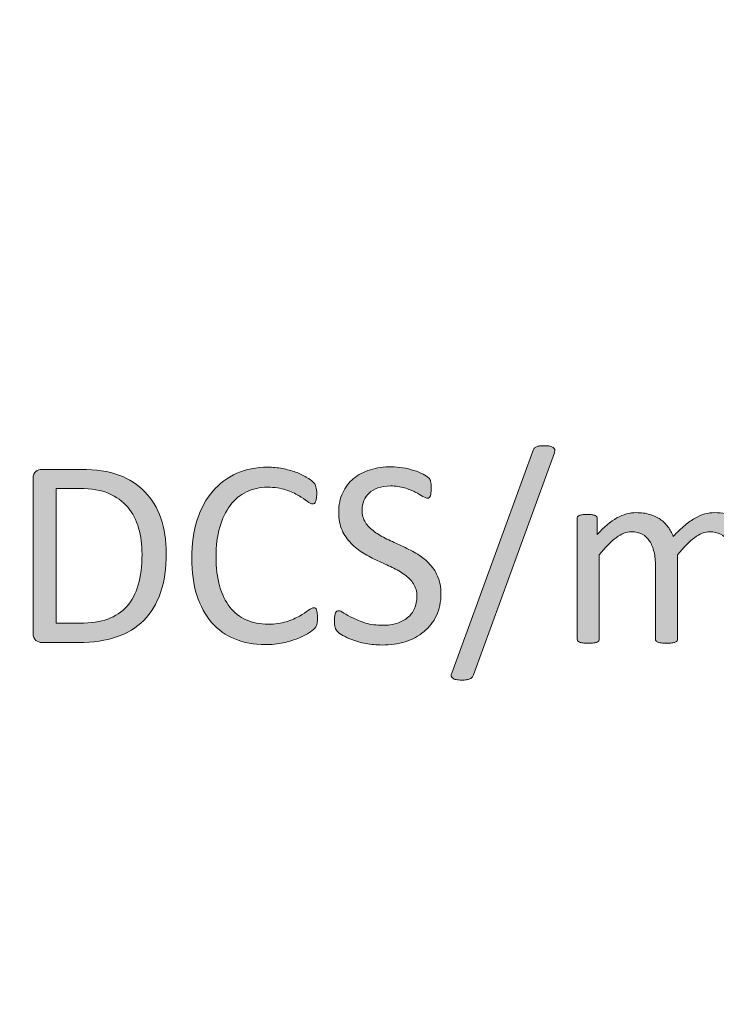
# Model space of a CAD drawing. Units: millimetres. Extents: x 51 to 159, y -191 to -106.
# Drawn here: x 78 to 81, y -170 to -165 of the extents above; entities that cross this region are included whole.
import ezdxf

# ---------------------------------------------------------------- set-up
doc = ezdxf.new("R2010")
doc.units = ezdxf.units.MM
doc.header["$MEASUREMENT"] = 0
doc.layers.add('图层 1', color=7, linetype='Continuous', lineweight=0)

# ---------------------------------------------------------------- blocks, each defined once
blk = doc.blocks.new('Block_2')
at = {"layer": '图层 1', "transparency": 33554687}
h = blk.add_hatch(color=7, dxfattribs=at)
h.dxf.hatch_style = 2
edge = h.paths.add_edge_path()
edge.add_spline(control_points=[(80.1168, -167.9175), (80.1151, -167.9233), (80.1126, -167.928), (80.1096, -167.9318), (80.1067, -167.9351), (80.1027, -167.9376), (80.0983, -167.9393), (80.0937, -167.9414), (80.088, -167.9427), (80.0813, -167.9435), (80.0745, -167.9448), (80.0663, -167.9452), (80.0566, -167.9452), (80.0451, -167.9452), (80.0356, -167.9444), (80.028, -167.9427), (80.0205, -167.941), (80.0146, -167.9389), (80.0104, -167.9355), (80.0062, -167.9326), (80.0036, -167.9292), (80.0028, -167.9246), (80.0017, -167.9204), (80.0028, -167.9149), (80.0055, -167.909), (80.0055, -167.909), (80.4239, -166.762), (80.4239, -166.762), (80.4258, -166.7561), (80.4281, -166.7514), (80.431, -166.7477), (80.4342, -166.7443), (80.4377, -166.7418), (80.4422, -166.7397), (80.4466, -166.7376), (80.4523, -166.7363), (80.4592, -166.7355), (80.4659, -166.7346), (80.4743, -166.7342), (80.484, -166.7342), (80.4956, -166.7342), (80.505, -166.735), (80.5124, -166.7367), (80.5198, -166.7384), (80.5254, -166.7405), (80.5297, -166.7435), (80.5339, -166.746), (80.5364, -166.7498), (80.5372, -166.7544), (80.5381, -166.759), (80.5374, -166.7645), (80.5351, -166.7704), (80.5351, -166.7704), (80.1168, -167.9175), (80.1168, -167.9175)], knot_values=[0, 0, 0, 0, 1, 1, 1, 2, 2, 2, 3, 3, 3, 4, 4, 4, 5, 5, 5, 6, 6, 6, 7, 7, 7, 8, 8, 8, 9, 9, 9, 10, 10, 10, 11, 11, 11, 12, 12, 12, 13, 13, 13, 14, 14, 14, 15, 15, 15, 16, 16, 16, 17, 17, 17, 18, 18, 18, 18], degree=3, periodic=0)
h = blk.add_hatch(color=7, dxfattribs=at)
h.dxf.hatch_style = 2
edge = h.paths.add_edge_path()
edge.add_spline(control_points=[(78.4054, -167.2953), (78.4054, -167.2465), (78.3995, -167.2015), (78.3876, -167.1599), (78.3756, -167.1182), (78.3568, -167.0821), (78.3312, -167.0518), (78.3055, -167.0215), (78.2731, -166.9975), (78.234, -166.9807), (78.1949, -166.9634), (78.1444, -166.955), (78.0826, -166.955), (78.0826, -166.955), (77.9617, -166.955), (77.9617, -166.955), (77.9617, -166.955), (77.9617, -167.6512), (77.9617, -167.6512), (77.9617, -167.6512), (78.0841, -167.6512), (78.0841, -167.6512), (78.1413, -167.6512), (78.1894, -167.644), (78.2285, -167.6297), (78.2677, -167.6154), (78.3005, -167.5936), (78.3268, -167.5641), (78.3531, -167.5347), (78.3726, -167.4977), (78.3859, -167.4531), (78.3989, -167.4085), (78.4054, -167.3559), (78.4054, -167.2953)], knot_values=[0, 0, 0, 0, 1, 1, 1, 2, 2, 2, 3, 3, 3, 4, 4, 4, 5, 5, 5, 6, 6, 6, 7, 7, 7, 8, 8, 8, 9, 9, 9, 10, 10, 10, 11, 11, 11, 11], degree=3, periodic=0)
edge = h.paths.add_edge_path()
edge.add_spline(control_points=[(78.5308, -167.2903), (78.5308, -167.3677), (78.5207, -167.4354), (78.5009, -167.493), (78.4811, -167.5511), (78.4521, -167.599), (78.4143, -167.6369), (78.3762, -167.6752), (78.3295, -167.7033), (78.2742, -167.7223), (78.2189, -167.7412), (78.1528, -167.7509), (78.0765, -167.7509), (78.0765, -167.7509), (77.887, -167.7509), (77.887, -167.7509), (77.8763, -167.7509), (77.8664, -167.7471), (77.8569, -167.7399), (77.8475, -167.7328), (77.8426, -167.7202), (77.8426, -167.7025), (77.8426, -167.7025), (77.8426, -166.9046), (77.8426, -166.9046), (77.8426, -166.8865), (77.8475, -166.8739), (77.8569, -166.8667), (77.8664, -166.8595), (77.8763, -166.8562), (77.887, -166.8562), (77.887, -166.8562), (78.0895, -166.8562), (78.0895, -166.8562), (78.1669, -166.8562), (78.2323, -166.8663), (78.286, -166.8861), (78.3394, -166.9062), (78.3842, -166.9348), (78.4204, -166.9727), (78.4565, -167.0101), (78.4841, -167.0556), (78.5026, -167.109), (78.5213, -167.1624), (78.5308, -167.223), (78.5308, -167.2903)], knot_values=[0, 0, 0, 0, 1, 1, 1, 2, 2, 2, 3, 3, 3, 4, 4, 4, 5, 5, 5, 6, 6, 6, 7, 7, 7, 8, 8, 8, 9, 9, 9, 10, 10, 10, 11, 11, 11, 12, 12, 12, 13, 13, 13, 14, 14, 14, 15, 15, 15, 15], degree=3, periodic=0)
h = blk.add_hatch(color=7, dxfattribs=at)
h.dxf.hatch_style = 2
edge = h.paths.add_edge_path()
edge.add_spline(control_points=[(79.3113, -167.6243), (79.3113, -167.6314), (79.3111, -167.6382), (79.3106, -167.6436), (79.31, -167.6491), (79.3094, -167.6541), (79.3081, -167.6579), (79.3071, -167.6621), (79.3054, -167.6659), (79.3037, -167.6693), (79.3018, -167.6722), (79.2987, -167.6764), (79.294, -167.6811), (79.2894, -167.6857), (79.2797, -167.6924), (79.265, -167.7021), (79.2501, -167.7113), (79.2318, -167.7206), (79.2099, -167.7299), (79.188, -167.7387), (79.163, -167.7463), (79.1346, -167.7526), (79.1062, -167.7589), (79.0753, -167.7618), (79.0416, -167.7618), (78.9836, -167.7618), (78.931, -167.7521), (78.8843, -167.7328), (78.8374, -167.7134), (78.7977, -167.6848), (78.7647, -167.647), (78.7316, -167.6091), (78.7064, -167.5624), (78.6885, -167.5069), (78.6709, -167.4514), (78.662, -167.3875), (78.662, -167.3151), (78.662, -167.2411), (78.6715, -167.175), (78.6906, -167.1166), (78.7098, -167.0585), (78.7367, -167.0093), (78.7712, -166.9689), (78.8059, -166.929), (78.8471, -166.8978), (78.8953, -166.8768), (78.9434, -166.8558), (78.9968, -166.8448), (79.0553, -166.8448), (79.0812, -166.8448), (79.1064, -166.8474), (79.1308, -166.8524), (79.1552, -166.857), (79.1777, -166.8633), (79.1985, -166.8705), (79.2194, -166.8781), (79.2377, -166.8865), (79.2539, -166.8961), (79.27, -166.9058), (79.2812, -166.9138), (79.2873, -166.9201), (79.2936, -166.9264), (79.2976, -166.9311), (79.2995, -166.934), (79.3014, -166.9374), (79.3029, -166.9412), (79.3039, -166.9458), (79.3052, -166.95), (79.306, -166.955), (79.3066, -166.9613), (79.3075, -166.9672), (79.3077, -166.9744), (79.3077, -166.9828), (79.3077, -166.9916), (79.3073, -166.9996), (79.3064, -167.0059), (79.3054, -167.0127), (79.3041, -167.0181), (79.3022, -167.0223), (79.3003, -167.0265), (79.2982, -167.0299), (79.2957, -167.032), (79.293, -167.0341), (79.29, -167.035), (79.2862, -167.035), (79.2797, -167.035), (79.2707, -167.0307), (79.2591, -167.0215), (79.2475, -167.0127), (79.2326, -167.0026), (79.2143, -166.9921), (79.196, -166.9811), (79.1737, -166.971), (79.1476, -166.9622), (79.1214, -166.9534), (79.09, -166.9487), (79.0534, -166.9487), (79.0135, -166.9487), (78.9773, -166.9567), (78.9445, -166.9727), (78.9119, -166.9887), (78.8839, -167.0118), (78.8608, -167.0429), (78.8376, -167.0737), (78.8198, -167.1115), (78.8069, -167.1557), (78.7941, -167.2003), (78.7878, -167.2512), (78.7878, -167.3084), (78.7878, -167.3652), (78.7939, -167.4152), (78.8063, -167.4585), (78.8185, -167.5023), (78.8362, -167.5385), (78.8591, -167.5679), (78.882, -167.5973), (78.9102, -167.6192), (78.9436, -167.6344), (78.9769, -167.6491), (79.0147, -167.6567), (79.0568, -167.6567), (79.0925, -167.6567), (79.1237, -167.6525), (79.1504, -167.6436), (79.1769, -167.6348), (79.1996, -167.6251), (79.2185, -167.6142), (79.2372, -167.6032), (79.2526, -167.5936), (79.2646, -167.5847), (79.2768, -167.5759), (79.2862, -167.5717), (79.2932, -167.5717), (79.2963, -167.5717), (79.2993, -167.5725), (79.3016, -167.5738), (79.3039, -167.5751), (79.3056, -167.578), (79.3071, -167.5818), (79.3085, -167.5856), (79.3096, -167.591), (79.3102, -167.5978), (79.3109, -167.6049), (79.3113, -167.6138), (79.3113, -167.6243)], knot_values=[0, 0, 0, 0, 1, 1, 1, 2, 2, 2, 3, 3, 3, 4, 4, 4, 5, 5, 5, 6, 6, 6, 7, 7, 7, 8, 8, 8, 9, 9, 9, 10, 10, 10, 11, 11, 11, 12, 12, 12, 13, 13, 13, 14, 14, 14, 15, 15, 15, 16, 16, 16, 17, 17, 17, 18, 18, 18, 19, 19, 19, 20, 20, 20, 21, 21, 21, 22, 22, 22, 23, 23, 23, 24, 24, 24, 25, 25, 25, 26, 26, 26, 27, 27, 27, 28, 28, 28, 29, 29, 29, 30, 30, 30, 31, 31, 31, 32, 32, 32, 33, 33, 33, 34, 34, 34, 35, 35, 35, 36, 36, 36, 37, 37, 37, 38, 38, 38, 39, 39, 39, 40, 40, 40, 41, 41, 41, 42, 42, 42, 43, 43, 43, 44, 44, 44, 45, 45, 45, 46, 46, 46, 47, 47, 47, 48, 48, 48, 48], degree=3, periodic=0)
h = blk.add_hatch(color=7, dxfattribs=at)
h.dxf.hatch_style = 2
edge = h.paths.add_edge_path()
edge.add_spline(control_points=[(79.9494, -167.4998), (79.9494, -167.5418), (79.9418, -167.5793), (79.9262, -167.6117), (79.9109, -167.6445), (79.8894, -167.6722), (79.8619, -167.6949), (79.8345, -167.7181), (79.8024, -167.7353), (79.7651, -167.7467), (79.7281, -167.758), (79.6882, -167.7639), (79.6453, -167.7639), (79.6152, -167.7639), (79.5874, -167.7614), (79.562, -167.7564), (79.5363, -167.7513), (79.5134, -167.745), (79.4934, -167.7378), (79.4734, -167.7303), (79.4566, -167.7227), (79.4429, -167.7147), (79.4293, -167.7071), (79.42, -167.7004), (79.4145, -167.6949), (79.4093, -167.689), (79.4055, -167.6823), (79.4028, -167.6735), (79.4002, -167.6651), (79.399, -167.6537), (79.399, -167.6394), (79.399, -167.6293), (79.3996, -167.6209), (79.4004, -167.6142), (79.4013, -167.6074), (79.4028, -167.602), (79.4047, -167.5978), (79.4063, -167.594), (79.4086, -167.591), (79.4116, -167.5894), (79.4143, -167.5877), (79.4175, -167.5868), (79.4213, -167.5868), (79.4276, -167.5868), (79.4368, -167.591), (79.4484, -167.5986), (79.4602, -167.6066), (79.4753, -167.615), (79.4938, -167.6243), (79.5121, -167.6335), (79.5344, -167.6419), (79.5605, -167.6503), (79.5866, -167.6583), (79.6167, -167.6621), (79.6507, -167.6621), (79.6766, -167.6621), (79.7002, -167.6588), (79.7216, -167.652), (79.7431, -167.6449), (79.7616, -167.6352), (79.7769, -167.6226), (79.7923, -167.61), (79.8043, -167.5944), (79.8125, -167.5759), (79.8209, -167.5574), (79.8251, -167.5364), (79.8251, -167.5128), (79.8251, -167.4876), (79.8192, -167.4661), (79.8076, -167.448), (79.7963, -167.4299), (79.7809, -167.4144), (79.762, -167.4005), (79.7431, -167.387), (79.7216, -167.3744), (79.6974, -167.3631), (79.6732, -167.3521), (79.6484, -167.3403), (79.6232, -167.3286), (79.5977, -167.3168), (79.5731, -167.3037), (79.5491, -167.2894), (79.5252, -167.2751), (79.5037, -167.2583), (79.4848, -167.239), (79.4659, -167.2196), (79.4505, -167.1969), (79.4387, -167.1708), (79.4272, -167.1452), (79.4213, -167.1136), (79.4213, -167.0774), (79.4213, -167.04), (79.428, -167.0068), (79.4417, -166.9773), (79.4551, -166.9483), (79.4741, -166.9235), (79.4982, -166.9037), (79.5224, -166.8839), (79.5512, -166.8688), (79.5847, -166.8583), (79.6181, -166.8482), (79.6543, -166.8431), (79.693, -166.8431), (79.7128, -166.8431), (79.7328, -166.8448), (79.7527, -166.8482), (79.7727, -166.8516), (79.7916, -166.8562), (79.8095, -166.8621), (79.8272, -166.8675), (79.843, -166.8743), (79.8568, -166.8814), (79.8705, -166.8886), (79.8798, -166.894), (79.8842, -166.8987), (79.8884, -166.9029), (79.8913, -166.9062), (79.8928, -166.9088), (79.8941, -166.9117), (79.8953, -166.9147), (79.8962, -166.9184), (79.897, -166.9226), (79.8979, -166.9273), (79.8983, -166.9327), (79.8987, -166.9382), (79.8989, -166.9454), (79.8989, -166.9542), (79.8989, -166.9626), (79.8987, -166.9698), (79.8979, -166.9765), (79.8972, -166.9828), (79.8962, -166.9883), (79.8949, -166.9925), (79.8934, -166.9971), (79.8915, -167), (79.889, -167.0021), (79.8865, -167.0042), (79.8836, -167.0055), (79.8804, -167.0055), (79.8751, -167.0055), (79.8674, -167.0021), (79.8564, -166.9958), (79.8457, -166.9891), (79.8324, -166.982), (79.8167, -166.974), (79.8011, -166.966), (79.7824, -166.9584), (79.7609, -166.9517), (79.7397, -166.9454), (79.7155, -166.942), (79.6888, -166.942), (79.664, -166.942), (79.6421, -166.9454), (79.6238, -166.9517), (79.6053, -166.9584), (79.5902, -166.9672), (79.5782, -166.9786), (79.5662, -166.9895), (79.5571, -167.0026), (79.5512, -167.0177), (79.5451, -167.0333), (79.5422, -167.0493), (79.5422, -167.0661), (79.5422, -167.0913), (79.5479, -167.1128), (79.5594, -167.1304), (79.571, -167.1485), (79.5864, -167.1645), (79.6055, -167.1784), (79.6246, -167.1923), (79.6463, -167.2049), (79.6707, -167.2163), (79.6953, -167.228), (79.7201, -167.2394), (79.7454, -167.2512), (79.7708, -167.2629), (79.7956, -167.276), (79.8202, -167.2899), (79.8446, -167.3042), (79.8663, -167.3206), (79.8854, -167.3399), (79.9046, -167.3588), (79.9201, -167.3816), (79.9317, -167.4076), (79.9435, -167.4337), (79.9494, -167.4644), (79.9494, -167.4998)], knot_values=[0, 0, 0, 0, 1, 1, 1, 2, 2, 2, 3, 3, 3, 4, 4, 4, 5, 5, 5, 6, 6, 6, 7, 7, 7, 8, 8, 8, 9, 9, 9, 10, 10, 10, 11, 11, 11, 12, 12, 12, 13, 13, 13, 14, 14, 14, 15, 15, 15, 16, 16, 16, 17, 17, 17, 18, 18, 18, 19, 19, 19, 20, 20, 20, 21, 21, 21, 22, 22, 22, 23, 23, 23, 24, 24, 24, 25, 25, 25, 26, 26, 26, 27, 27, 27, 28, 28, 28, 29, 29, 29, 30, 30, 30, 31, 31, 31, 32, 32, 32, 33, 33, 33, 34, 34, 34, 35, 35, 35, 36, 36, 36, 37, 37, 37, 38, 38, 38, 39, 39, 39, 40, 40, 40, 41, 41, 41, 42, 42, 42, 43, 43, 43, 44, 44, 44, 45, 45, 45, 46, 46, 46, 47, 47, 47, 48, 48, 48, 49, 49, 49, 50, 50, 50, 51, 51, 51, 52, 52, 52, 53, 53, 53, 54, 54, 54, 55, 55, 55, 56, 56, 56, 57, 57, 57, 58, 58, 58, 59, 59, 59, 60, 60, 60, 61, 61, 61, 62, 62, 62, 62], degree=3, periodic=0)
h = blk.add_hatch(color=7, dxfattribs=at)
h.dxf.hatch_style = 2
edge = h.paths.add_edge_path()
edge.add_spline(control_points=[(81.5764, -167.7336), (81.5764, -167.737), (81.5754, -167.7404), (81.5737, -167.7429), (81.5718, -167.7454), (81.5688, -167.7475), (81.5646, -167.7492), (81.5604, -167.7513), (81.5547, -167.7526), (81.5474, -167.7534), (81.54, -167.7547), (81.5308, -167.7551), (81.5196, -167.7551), (81.5081, -167.7551), (81.4986, -167.7547), (81.4912, -167.7534), (81.4839, -167.7526), (81.478, -167.7513), (81.4738, -167.7492), (81.4694, -167.7475), (81.4662, -167.7454), (81.4643, -167.7429), (81.4624, -167.7404), (81.4616, -167.737), (81.4616, -167.7336), (81.4616, -167.7336), (81.4616, -167.3555), (81.4616, -167.3555), (81.4616, -167.329), (81.4593, -167.305), (81.4546, -167.2836), (81.45, -167.2617), (81.4426, -167.2432), (81.4326, -167.2272), (81.4225, -167.2116), (81.4094, -167.1998), (81.3939, -167.1914), (81.3781, -167.183), (81.3598, -167.1788), (81.3385, -167.1788), (81.3122, -167.1788), (81.2857, -167.1889), (81.2592, -167.2095), (81.2327, -167.2297), (81.2037, -167.2596), (81.172, -167.2987), (81.172, -167.2987), (81.172, -167.7336), (81.172, -167.7336), (81.172, -167.737), (81.1709, -167.7404), (81.169, -167.7429), (81.1673, -167.7454), (81.1642, -167.7475), (81.1598, -167.7492), (81.1553, -167.7513), (81.1495, -167.7526), (81.1421, -167.7534), (81.1347, -167.7547), (81.1255, -167.7551), (81.1145, -167.7551), (81.1038, -167.7551), (81.0948, -167.7547), (81.0872, -167.7534), (81.0796, -167.7526), (81.0735, -167.7513), (81.0691, -167.7492), (81.0649, -167.7475), (81.0618, -167.7454), (81.0603, -167.7429), (81.0586, -167.7404), (81.0578, -167.737), (81.0578, -167.7336), (81.0578, -167.7336), (81.0578, -167.3555), (81.0578, -167.3555), (81.0578, -167.329), (81.0552, -167.305), (81.0502, -167.2836), (81.0451, -167.2617), (81.0376, -167.2432), (81.0275, -167.2272), (81.0172, -167.2116), (81.0043, -167.1998), (80.989, -167.1914), (80.9736, -167.183), (80.9551, -167.1788), (80.9341, -167.1788), (80.9078, -167.1788), (80.8813, -167.1889), (80.8546, -167.2095), (80.8279, -167.2297), (80.7986, -167.2596), (80.7673, -167.2987), (80.7673, -167.2987), (80.7673, -167.7336), (80.7673, -167.7336), (80.7673, -167.737), (80.7665, -167.7404), (80.7646, -167.7429), (80.7627, -167.7454), (80.7597, -167.7475), (80.7557, -167.7492), (80.7515, -167.7513), (80.7456, -167.7526), (80.7383, -167.7534), (80.7309, -167.7547), (80.7215, -167.7551), (80.7101, -167.7551), (80.699, -167.7551), (80.6897, -167.7547), (80.6823, -167.7534), (80.675, -167.7526), (80.6691, -167.7513), (80.6647, -167.7492), (80.6603, -167.7475), (80.6573, -167.7454), (80.6556, -167.7429), (80.6542, -167.7404), (80.6533, -167.737), (80.6533, -167.7336), (80.6533, -167.7336), (80.6533, -167.1111), (80.6533, -167.1111), (80.6533, -167.1077), (80.6539, -167.1044), (80.6554, -167.1018), (80.6567, -167.0993), (80.6596, -167.0972), (80.6636, -167.0951), (80.6678, -167.093), (80.6731, -167.0913), (80.6796, -167.0909), (80.6861, -167.0901), (80.6945, -167.0896), (80.7053, -167.0896), (80.7154, -167.0896), (80.7238, -167.0901), (80.7305, -167.0909), (80.737, -167.0913), (80.7423, -167.093), (80.7461, -167.0951), (80.7496, -167.0972), (80.7524, -167.0993), (80.7539, -167.1018), (80.7555, -167.1044), (80.7564, -167.1077), (80.7564, -167.1111), (80.7564, -167.1111), (80.7564, -167.1935), (80.7564, -167.1935), (80.7913, -167.1544), (80.8254, -167.1258), (80.8584, -167.1073), (80.8912, -167.0892), (80.9246, -167.08), (80.9583, -167.08), (80.9839, -167.08), (81.0073, -167.0829), (81.0277, -167.0892), (81.0483, -167.0951), (81.0664, -167.1035), (81.0819, -167.1145), (81.0977, -167.125), (81.111, -167.138), (81.1221, -167.1532), (81.1333, -167.1679), (81.1423, -167.1847), (81.1497, -167.2032), (81.1705, -167.1805), (81.1903, -167.1616), (81.2088, -167.1456), (81.2275, -167.13), (81.2456, -167.1174), (81.2628, -167.1077), (81.2801, -167.0981), (81.2969, -167.0909), (81.3133, -167.0867), (81.3297, -167.0825), (81.3461, -167.08), (81.3627, -167.08), (81.4029, -167.08), (81.4365, -167.0871), (81.4637, -167.101), (81.4908, -167.1153), (81.5129, -167.1342), (81.5297, -167.1574), (81.5465, -167.1809), (81.5585, -167.2087), (81.5657, -167.2402), (81.5728, -167.2718), (81.5764, -167.305), (81.5764, -167.3399), (81.5764, -167.3399), (81.5764, -167.7336), (81.5764, -167.7336)], knot_values=[0, 0, 0, 0, 1, 1, 1, 2, 2, 2, 3, 3, 3, 4, 4, 4, 5, 5, 5, 6, 6, 6, 7, 7, 7, 8, 8, 8, 9, 9, 9, 10, 10, 10, 11, 11, 11, 12, 12, 12, 13, 13, 13, 14, 14, 14, 15, 15, 15, 16, 16, 16, 17, 17, 17, 18, 18, 18, 19, 19, 19, 20, 20, 20, 21, 21, 21, 22, 22, 22, 23, 23, 23, 24, 24, 24, 25, 25, 25, 26, 26, 26, 27, 27, 27, 28, 28, 28, 29, 29, 29, 30, 30, 30, 31, 31, 31, 32, 32, 32, 33, 33, 33, 34, 34, 34, 35, 35, 35, 36, 36, 36, 37, 37, 37, 38, 38, 38, 39, 39, 39, 40, 40, 40, 41, 41, 41, 42, 42, 42, 43, 43, 43, 44, 44, 44, 45, 45, 45, 46, 46, 46, 47, 47, 47, 48, 48, 48, 49, 49, 49, 50, 50, 50, 51, 51, 51, 52, 52, 52, 53, 53, 53, 54, 54, 54, 55, 55, 55, 56, 56, 56, 57, 57, 57, 58, 58, 58, 59, 59, 59, 60, 60, 60, 61, 61, 61, 62, 62, 62, 63, 63, 63, 64, 64, 64, 65, 65, 65, 65], degree=3, periodic=0)
at = {"layer": '图层 1'}
for points, knots in [([(80.1168, -167.9175), (80.1151, -167.9233), (80.1126, -167.928), (80.1096, -167.9318), (80.1067, -167.9351), (80.1027, -167.9376), (80.0983, -167.9393), (80.0937, -167.9414), (80.088, -167.9427), (80.0813, -167.9435), (80.0745, -167.9448), (80.0663, -167.9452), (80.0566, -167.9452), (80.0451, -167.9452), (80.0356, -167.9444), (80.028, -167.9427), (80.0205, -167.941), (80.0146, -167.9389), (80.0104, -167.9355), (80.0062, -167.9326), (80.0036, -167.9292), (80.0028, -167.9246), (80.0017, -167.9204), (80.0028, -167.9149), (80.0055, -167.909), (80.0055, -167.909), (80.4239, -166.762), (80.4239, -166.762), (80.4258, -166.7561), (80.4281, -166.7514), (80.431, -166.7477), (80.4342, -166.7443), (80.4377, -166.7418), (80.4422, -166.7397), (80.4466, -166.7376), (80.4523, -166.7363), (80.4592, -166.7355), (80.4659, -166.7346), (80.4743, -166.7342), (80.484, -166.7342), (80.4956, -166.7342), (80.505, -166.735), (80.5124, -166.7367), (80.5198, -166.7384), (80.5254, -166.7405), (80.5297, -166.7435), (80.5339, -166.746), (80.5364, -166.7498), (80.5372, -166.7544), (80.5381, -166.759), (80.5374, -166.7645), (80.5351, -166.7704), (80.5351, -166.7704), (80.1168, -167.9175), (80.1168, -167.9175)], [0, 0, 0, 0, 1, 1, 1, 2, 2, 2, 3, 3, 3, 4, 4, 4, 5, 5, 5, 6, 6, 6, 7, 7, 7, 8, 8, 8, 9, 9, 9, 10, 10, 10, 11, 11, 11, 12, 12, 12, 13, 13, 13, 14, 14, 14, 15, 15, 15, 16, 16, 16, 17, 17, 17, 18, 18, 18, 18]), ([(78.5308, -167.2903), (78.5308, -167.3677), (78.5207, -167.4354), (78.5009, -167.493), (78.4811, -167.5511), (78.4521, -167.599), (78.4143, -167.6369), (78.3762, -167.6752), (78.3295, -167.7033), (78.2742, -167.7223), (78.2189, -167.7412), (78.1528, -167.7509), (78.0765, -167.7509), (78.0765, -167.7509), (77.887, -167.7509), (77.887, -167.7509), (77.8763, -167.7509), (77.8664, -167.7471), (77.8569, -167.7399), (77.8475, -167.7328), (77.8426, -167.7202), (77.8426, -167.7025), (77.8426, -167.7025), (77.8426, -166.9046), (77.8426, -166.9046), (77.8426, -166.8865), (77.8475, -166.8739), (77.8569, -166.8667), (77.8664, -166.8595), (77.8763, -166.8562), (77.887, -166.8562), (77.887, -166.8562), (78.0895, -166.8562), (78.0895, -166.8562), (78.1669, -166.8562), (78.2323, -166.8663), (78.286, -166.8861), (78.3394, -166.9062), (78.3842, -166.9348), (78.4204, -166.9727), (78.4565, -167.0101), (78.4841, -167.0556), (78.5026, -167.109), (78.5213, -167.1624), (78.5308, -167.223), (78.5308, -167.2903)], [0, 0, 0, 0, 1, 1, 1, 2, 2, 2, 3, 3, 3, 4, 4, 4, 5, 5, 5, 6, 6, 6, 7, 7, 7, 8, 8, 8, 9, 9, 9, 10, 10, 10, 11, 11, 11, 12, 12, 12, 13, 13, 13, 14, 14, 14, 15, 15, 15, 15]), ([(79.3113, -167.6243), (79.3113, -167.6314), (79.3111, -167.6382), (79.3106, -167.6436), (79.31, -167.6491), (79.3094, -167.6541), (79.3081, -167.6579), (79.3071, -167.6621), (79.3054, -167.6659), (79.3037, -167.6693), (79.3018, -167.6722), (79.2987, -167.6764), (79.294, -167.6811), (79.2894, -167.6857), (79.2797, -167.6924), (79.265, -167.7021), (79.2501, -167.7113), (79.2318, -167.7206), (79.2099, -167.7299), (79.188, -167.7387), (79.163, -167.7463), (79.1346, -167.7526), (79.1062, -167.7589), (79.0753, -167.7618), (79.0416, -167.7618), (78.9836, -167.7618), (78.931, -167.7521), (78.8843, -167.7328), (78.8374, -167.7134), (78.7977, -167.6848), (78.7647, -167.647), (78.7316, -167.6091), (78.7064, -167.5624), (78.6885, -167.5069), (78.6709, -167.4514), (78.662, -167.3875), (78.662, -167.3151), (78.662, -167.2411), (78.6715, -167.175), (78.6906, -167.1166), (78.7098, -167.0585), (78.7367, -167.0093), (78.7712, -166.9689), (78.8059, -166.929), (78.8471, -166.8978), (78.8953, -166.8768), (78.9434, -166.8558), (78.9968, -166.8448), (79.0553, -166.8448), (79.0812, -166.8448), (79.1064, -166.8474), (79.1308, -166.8524), (79.1552, -166.857), (79.1777, -166.8633), (79.1985, -166.8705), (79.2194, -166.8781), (79.2377, -166.8865), (79.2539, -166.8961), (79.27, -166.9058), (79.2812, -166.9138), (79.2873, -166.9201), (79.2936, -166.9264), (79.2976, -166.9311), (79.2995, -166.934), (79.3014, -166.9374), (79.3029, -166.9412), (79.3039, -166.9458), (79.3052, -166.95), (79.306, -166.955), (79.3066, -166.9613), (79.3075, -166.9672), (79.3077, -166.9744), (79.3077, -166.9828), (79.3077, -166.9916), (79.3073, -166.9996), (79.3064, -167.0059), (79.3054, -167.0127), (79.3041, -167.0181), (79.3022, -167.0223), (79.3003, -167.0265), (79.2982, -167.0299), (79.2957, -167.032), (79.293, -167.0341), (79.29, -167.035), (79.2862, -167.035), (79.2797, -167.035), (79.2707, -167.0307), (79.2591, -167.0215), (79.2475, -167.0127), (79.2326, -167.0026), (79.2143, -166.9921), (79.196, -166.9811), (79.1737, -166.971), (79.1476, -166.9622), (79.1214, -166.9534), (79.09, -166.9487), (79.0534, -166.9487), (79.0135, -166.9487), (78.9773, -166.9567), (78.9445, -166.9727), (78.9119, -166.9887), (78.8839, -167.0118), (78.8608, -167.0429), (78.8376, -167.0737), (78.8198, -167.1115), (78.8069, -167.1557), (78.7941, -167.2003), (78.7878, -167.2512), (78.7878, -167.3084), (78.7878, -167.3652), (78.7939, -167.4152), (78.8063, -167.4585), (78.8185, -167.5023), (78.8362, -167.5385), (78.8591, -167.5679), (78.882, -167.5973), (78.9102, -167.6192), (78.9436, -167.6344), (78.9769, -167.6491), (79.0147, -167.6567), (79.0568, -167.6567), (79.0925, -167.6567), (79.1237, -167.6525), (79.1504, -167.6436), (79.1769, -167.6348), (79.1996, -167.6251), (79.2185, -167.6142), (79.2372, -167.6032), (79.2526, -167.5936), (79.2646, -167.5847), (79.2768, -167.5759), (79.2862, -167.5717), (79.2932, -167.5717), (79.2963, -167.5717), (79.2993, -167.5725), (79.3016, -167.5738), (79.3039, -167.5751), (79.3056, -167.578), (79.3071, -167.5818), (79.3085, -167.5856), (79.3096, -167.591), (79.3102, -167.5978), (79.3109, -167.6049), (79.3113, -167.6138), (79.3113, -167.6243)], [0, 0, 0, 0, 1, 1, 1, 2, 2, 2, 3, 3, 3, 4, 4, 4, 5, 5, 5, 6, 6, 6, 7, 7, 7, 8, 8, 8, 9, 9, 9, 10, 10, 10, 11, 11, 11, 12, 12, 12, 13, 13, 13, 14, 14, 14, 15, 15, 15, 16, 16, 16, 17, 17, 17, 18, 18, 18, 19, 19, 19, 20, 20, 20, 21, 21, 21, 22, 22, 22, 23, 23, 23, 24, 24, 24, 25, 25, 25, 26, 26, 26, 27, 27, 27, 28, 28, 28, 29, 29, 29, 30, 30, 30, 31, 31, 31, 32, 32, 32, 33, 33, 33, 34, 34, 34, 35, 35, 35, 36, 36, 36, 37, 37, 37, 38, 38, 38, 39, 39, 39, 40, 40, 40, 41, 41, 41, 42, 42, 42, 43, 43, 43, 44, 44, 44, 45, 45, 45, 46, 46, 46, 47, 47, 47, 48, 48, 48, 48]), ([(79.9494, -167.4998), (79.9494, -167.5418), (79.9418, -167.5793), (79.9262, -167.6117), (79.9109, -167.6445), (79.8894, -167.6722), (79.8619, -167.6949), (79.8345, -167.7181), (79.8024, -167.7353), (79.7651, -167.7467), (79.7281, -167.758), (79.6882, -167.7639), (79.6453, -167.7639), (79.6152, -167.7639), (79.5874, -167.7614), (79.562, -167.7564), (79.5363, -167.7513), (79.5134, -167.745), (79.4934, -167.7378), (79.4734, -167.7303), (79.4566, -167.7227), (79.4429, -167.7147), (79.4293, -167.7071), (79.42, -167.7004), (79.4145, -167.6949), (79.4093, -167.689), (79.4055, -167.6823), (79.4028, -167.6735), (79.4002, -167.6651), (79.399, -167.6537), (79.399, -167.6394), (79.399, -167.6293), (79.3996, -167.6209), (79.4004, -167.6142), (79.4013, -167.6074), (79.4028, -167.602), (79.4047, -167.5978), (79.4063, -167.594), (79.4086, -167.591), (79.4116, -167.5894), (79.4143, -167.5877), (79.4175, -167.5868), (79.4213, -167.5868), (79.4276, -167.5868), (79.4368, -167.591), (79.4484, -167.5986), (79.4602, -167.6066), (79.4753, -167.615), (79.4938, -167.6243), (79.5121, -167.6335), (79.5344, -167.6419), (79.5605, -167.6503), (79.5866, -167.6583), (79.6167, -167.6621), (79.6507, -167.6621), (79.6766, -167.6621), (79.7002, -167.6588), (79.7216, -167.652), (79.7431, -167.6449), (79.7616, -167.6352), (79.7769, -167.6226), (79.7923, -167.61), (79.8043, -167.5944), (79.8125, -167.5759), (79.8209, -167.5574), (79.8251, -167.5364), (79.8251, -167.5128), (79.8251, -167.4876), (79.8192, -167.4661), (79.8076, -167.448), (79.7963, -167.4299), (79.7809, -167.4144), (79.762, -167.4005), (79.7431, -167.387), (79.7216, -167.3744), (79.6974, -167.3631), (79.6732, -167.3521), (79.6484, -167.3403), (79.6232, -167.3286), (79.5977, -167.3168), (79.5731, -167.3037), (79.5491, -167.2894), (79.5252, -167.2751), (79.5037, -167.2583), (79.4848, -167.239), (79.4659, -167.2196), (79.4505, -167.1969), (79.4387, -167.1708), (79.4272, -167.1452), (79.4213, -167.1136), (79.4213, -167.0774), (79.4213, -167.04), (79.428, -167.0068), (79.4417, -166.9773), (79.4551, -166.9483), (79.4741, -166.9235), (79.4982, -166.9037), (79.5224, -166.8839), (79.5512, -166.8688), (79.5847, -166.8583), (79.6181, -166.8482), (79.6543, -166.8431), (79.693, -166.8431), (79.7128, -166.8431), (79.7328, -166.8448), (79.7527, -166.8482), (79.7727, -166.8516), (79.7916, -166.8562), (79.8095, -166.8621), (79.8272, -166.8675), (79.843, -166.8743), (79.8568, -166.8814), (79.8705, -166.8886), (79.8798, -166.894), (79.8842, -166.8987), (79.8884, -166.9029), (79.8913, -166.9062), (79.8928, -166.9088), (79.8941, -166.9117), (79.8953, -166.9147), (79.8962, -166.9184), (79.897, -166.9226), (79.8979, -166.9273), (79.8983, -166.9327), (79.8987, -166.9382), (79.8989, -166.9454), (79.8989, -166.9542), (79.8989, -166.9626), (79.8987, -166.9698), (79.8979, -166.9765), (79.8972, -166.9828), (79.8962, -166.9883), (79.8949, -166.9925), (79.8934, -166.9971), (79.8915, -167), (79.889, -167.0021), (79.8865, -167.0042), (79.8836, -167.0055), (79.8804, -167.0055), (79.8751, -167.0055), (79.8674, -167.0021), (79.8564, -166.9958), (79.8457, -166.9891), (79.8324, -166.982), (79.8167, -166.974), (79.8011, -166.966), (79.7824, -166.9584), (79.7609, -166.9517), (79.7397, -166.9454), (79.7155, -166.942), (79.6888, -166.942), (79.664, -166.942), (79.6421, -166.9454), (79.6238, -166.9517), (79.6053, -166.9584), (79.5902, -166.9672), (79.5782, -166.9786), (79.5662, -166.9895), (79.5571, -167.0026), (79.5512, -167.0177), (79.5451, -167.0333), (79.5422, -167.0493), (79.5422, -167.0661), (79.5422, -167.0913), (79.5479, -167.1128), (79.5594, -167.1304), (79.571, -167.1485), (79.5864, -167.1645), (79.6055, -167.1784), (79.6246, -167.1923), (79.6463, -167.2049), (79.6707, -167.2163), (79.6953, -167.228), (79.7201, -167.2394), (79.7454, -167.2512), (79.7708, -167.2629), (79.7956, -167.276), (79.8202, -167.2899), (79.8446, -167.3042), (79.8663, -167.3206), (79.8854, -167.3399), (79.9046, -167.3588), (79.9201, -167.3816), (79.9317, -167.4076), (79.9435, -167.4337), (79.9494, -167.4644), (79.9494, -167.4998)], [0, 0, 0, 0, 1, 1, 1, 2, 2, 2, 3, 3, 3, 4, 4, 4, 5, 5, 5, 6, 6, 6, 7, 7, 7, 8, 8, 8, 9, 9, 9, 10, 10, 10, 11, 11, 11, 12, 12, 12, 13, 13, 13, 14, 14, 14, 15, 15, 15, 16, 16, 16, 17, 17, 17, 18, 18, 18, 19, 19, 19, 20, 20, 20, 21, 21, 21, 22, 22, 22, 23, 23, 23, 24, 24, 24, 25, 25, 25, 26, 26, 26, 27, 27, 27, 28, 28, 28, 29, 29, 29, 30, 30, 30, 31, 31, 31, 32, 32, 32, 33, 33, 33, 34, 34, 34, 35, 35, 35, 36, 36, 36, 37, 37, 37, 38, 38, 38, 39, 39, 39, 40, 40, 40, 41, 41, 41, 42, 42, 42, 43, 43, 43, 44, 44, 44, 45, 45, 45, 46, 46, 46, 47, 47, 47, 48, 48, 48, 49, 49, 49, 50, 50, 50, 51, 51, 51, 52, 52, 52, 53, 53, 53, 54, 54, 54, 55, 55, 55, 56, 56, 56, 57, 57, 57, 58, 58, 58, 59, 59, 59, 60, 60, 60, 61, 61, 61, 62, 62, 62, 62]), ([(78.4054, -167.2953), (78.4054, -167.2465), (78.3995, -167.2015), (78.3876, -167.1599), (78.3756, -167.1182), (78.3568, -167.0821), (78.3312, -167.0518), (78.3055, -167.0215), (78.2731, -166.9975), (78.234, -166.9807), (78.1949, -166.9634), (78.1444, -166.955), (78.0826, -166.955), (78.0826, -166.955), (77.9617, -166.955), (77.9617, -166.955), (77.9617, -166.955), (77.9617, -167.6512), (77.9617, -167.6512), (77.9617, -167.6512), (78.0841, -167.6512), (78.0841, -167.6512), (78.1413, -167.6512), (78.1894, -167.644), (78.2285, -167.6297), (78.2677, -167.6154), (78.3005, -167.5936), (78.3268, -167.5641), (78.3531, -167.5347), (78.3726, -167.4977), (78.3859, -167.4531), (78.3989, -167.4085), (78.4054, -167.3559), (78.4054, -167.2953)], [0, 0, 0, 0, 1, 1, 1, 2, 2, 2, 3, 3, 3, 4, 4, 4, 5, 5, 5, 6, 6, 6, 7, 7, 7, 8, 8, 8, 9, 9, 9, 10, 10, 10, 11, 11, 11, 11]), ([(81.5764, -167.7336), (81.5764, -167.737), (81.5754, -167.7404), (81.5737, -167.7429), (81.5718, -167.7454), (81.5688, -167.7475), (81.5646, -167.7492), (81.5604, -167.7513), (81.5547, -167.7526), (81.5474, -167.7534), (81.54, -167.7547), (81.5308, -167.7551), (81.5196, -167.7551), (81.5081, -167.7551), (81.4986, -167.7547), (81.4912, -167.7534), (81.4839, -167.7526), (81.478, -167.7513), (81.4738, -167.7492), (81.4694, -167.7475), (81.4662, -167.7454), (81.4643, -167.7429), (81.4624, -167.7404), (81.4616, -167.737), (81.4616, -167.7336), (81.4616, -167.7336), (81.4616, -167.3555), (81.4616, -167.3555), (81.4616, -167.329), (81.4593, -167.305), (81.4546, -167.2836), (81.45, -167.2617), (81.4426, -167.2432), (81.4326, -167.2272), (81.4225, -167.2116), (81.4094, -167.1998), (81.3939, -167.1914), (81.3781, -167.183), (81.3598, -167.1788), (81.3385, -167.1788), (81.3122, -167.1788), (81.2857, -167.1889), (81.2592, -167.2095), (81.2327, -167.2297), (81.2037, -167.2596), (81.172, -167.2987), (81.172, -167.2987), (81.172, -167.7336), (81.172, -167.7336), (81.172, -167.737), (81.1709, -167.7404), (81.169, -167.7429), (81.1673, -167.7454), (81.1642, -167.7475), (81.1598, -167.7492), (81.1553, -167.7513), (81.1495, -167.7526), (81.1421, -167.7534), (81.1347, -167.7547), (81.1255, -167.7551), (81.1145, -167.7551), (81.1038, -167.7551), (81.0948, -167.7547), (81.0872, -167.7534), (81.0796, -167.7526), (81.0735, -167.7513), (81.0691, -167.7492), (81.0649, -167.7475), (81.0618, -167.7454), (81.0603, -167.7429), (81.0586, -167.7404), (81.0578, -167.737), (81.0578, -167.7336), (81.0578, -167.7336), (81.0578, -167.3555), (81.0578, -167.3555), (81.0578, -167.329), (81.0552, -167.305), (81.0502, -167.2836), (81.0451, -167.2617), (81.0376, -167.2432), (81.0275, -167.2272), (81.0172, -167.2116), (81.0043, -167.1998), (80.989, -167.1914), (80.9736, -167.183), (80.9551, -167.1788), (80.9341, -167.1788), (80.9078, -167.1788), (80.8813, -167.1889), (80.8546, -167.2095), (80.8279, -167.2297), (80.7986, -167.2596), (80.7673, -167.2987), (80.7673, -167.2987), (80.7673, -167.7336), (80.7673, -167.7336), (80.7673, -167.737), (80.7665, -167.7404), (80.7646, -167.7429), (80.7627, -167.7454), (80.7597, -167.7475), (80.7557, -167.7492), (80.7515, -167.7513), (80.7456, -167.7526), (80.7383, -167.7534), (80.7309, -167.7547), (80.7215, -167.7551), (80.7101, -167.7551), (80.699, -167.7551), (80.6897, -167.7547), (80.6823, -167.7534), (80.675, -167.7526), (80.6691, -167.7513), (80.6647, -167.7492), (80.6603, -167.7475), (80.6573, -167.7454), (80.6556, -167.7429), (80.6542, -167.7404), (80.6533, -167.737), (80.6533, -167.7336), (80.6533, -167.7336), (80.6533, -167.1111), (80.6533, -167.1111), (80.6533, -167.1077), (80.6539, -167.1044), (80.6554, -167.1018), (80.6567, -167.0993), (80.6596, -167.0972), (80.6636, -167.0951), (80.6678, -167.093), (80.6731, -167.0913), (80.6796, -167.0909), (80.6861, -167.0901), (80.6945, -167.0896), (80.7053, -167.0896), (80.7154, -167.0896), (80.7238, -167.0901), (80.7305, -167.0909), (80.737, -167.0913), (80.7423, -167.093), (80.7461, -167.0951), (80.7496, -167.0972), (80.7524, -167.0993), (80.7539, -167.1018), (80.7555, -167.1044), (80.7564, -167.1077), (80.7564, -167.1111), (80.7564, -167.1111), (80.7564, -167.1935), (80.7564, -167.1935), (80.7913, -167.1544), (80.8254, -167.1258), (80.8584, -167.1073), (80.8912, -167.0892), (80.9246, -167.08), (80.9583, -167.08), (80.9839, -167.08), (81.0073, -167.0829), (81.0277, -167.0892), (81.0483, -167.0951), (81.0664, -167.1035), (81.0819, -167.1145), (81.0977, -167.125), (81.111, -167.138), (81.1221, -167.1532), (81.1333, -167.1679), (81.1423, -167.1847), (81.1497, -167.2032), (81.1705, -167.1805), (81.1903, -167.1616), (81.2088, -167.1456), (81.2275, -167.13), (81.2456, -167.1174), (81.2628, -167.1077), (81.2801, -167.0981), (81.2969, -167.0909), (81.3133, -167.0867), (81.3297, -167.0825), (81.3461, -167.08), (81.3627, -167.08), (81.4029, -167.08), (81.4365, -167.0871), (81.4637, -167.101), (81.4908, -167.1153), (81.5129, -167.1342), (81.5297, -167.1574), (81.5465, -167.1809), (81.5585, -167.2087), (81.5657, -167.2402), (81.5728, -167.2718), (81.5764, -167.305), (81.5764, -167.3399), (81.5764, -167.3399), (81.5764, -167.7336), (81.5764, -167.7336)], [0, 0, 0, 0, 1, 1, 1, 2, 2, 2, 3, 3, 3, 4, 4, 4, 5, 5, 5, 6, 6, 6, 7, 7, 7, 8, 8, 8, 9, 9, 9, 10, 10, 10, 11, 11, 11, 12, 12, 12, 13, 13, 13, 14, 14, 14, 15, 15, 15, 16, 16, 16, 17, 17, 17, 18, 18, 18, 19, 19, 19, 20, 20, 20, 21, 21, 21, 22, 22, 22, 23, 23, 23, 24, 24, 24, 25, 25, 25, 26, 26, 26, 27, 27, 27, 28, 28, 28, 29, 29, 29, 30, 30, 30, 31, 31, 31, 32, 32, 32, 33, 33, 33, 34, 34, 34, 35, 35, 35, 36, 36, 36, 37, 37, 37, 38, 38, 38, 39, 39, 39, 40, 40, 40, 41, 41, 41, 42, 42, 42, 43, 43, 43, 44, 44, 44, 45, 45, 45, 46, 46, 46, 47, 47, 47, 48, 48, 48, 49, 49, 49, 50, 50, 50, 51, 51, 51, 52, 52, 52, 53, 53, 53, 54, 54, 54, 55, 55, 55, 56, 56, 56, 57, 57, 57, 58, 58, 58, 59, 59, 59, 60, 60, 60, 61, 61, 61, 62, 62, 62, 63, 63, 63, 64, 64, 64, 65, 65, 65, 65])]:
    blk.add_open_spline(points, degree=3, knots=knots, dxfattribs=at)

msp = doc.modelspace()

# ---------------------------------------------------------------- linework, layer by layer
at = {"layer": '图层 1', "color": 7, "lineweight": 9}
msp.add_open_spline([(158.8463, -190.5707), (158.8463, -190.5707), (50.8463, -190.5707), (50.8463, -190.5707), (50.8463, -190.5707), (50.8463, -106.4254), (50.8463, -106.4254), (50.8463, -106.4254), (158.8463, -106.4254), (158.8463, -106.4254), (158.8463, -106.4254), (158.8463, -190.5707), (158.8463, -190.5707)], degree=3, knots=[0, 0, 0, 0, 1, 1, 1, 2, 2, 2, 3, 3, 3, 4, 4, 4, 4], dxfattribs=at)

# ---------------------------------------------------------------- block references
at = {"layer": '图层 1'}
msp.add_blockref('Block_2', (0, 0), dxfattribs=at)

doc.saveas('drawing.dxf')
